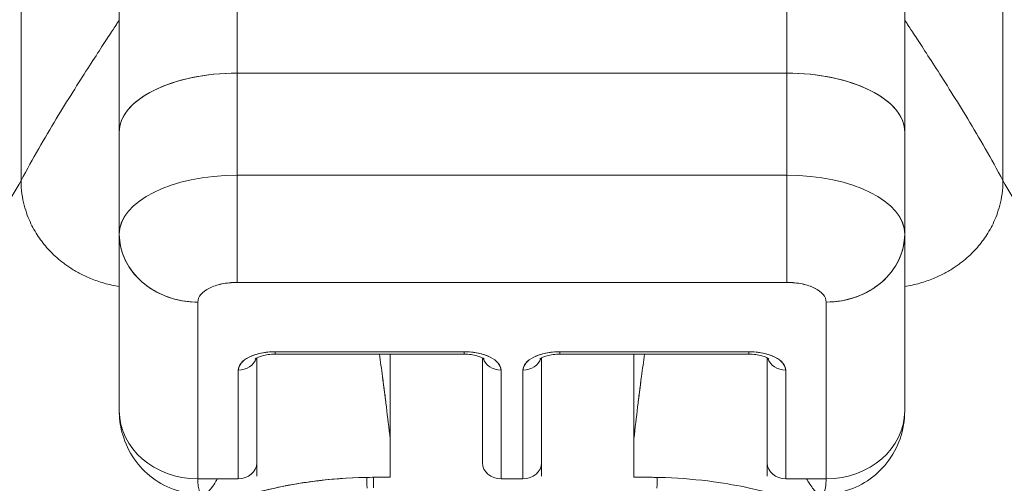
# Model space of a CAD drawing. Units: inches. Extents: x 16 to 397, y 7 to 245.
# Drawn here: x 241 to 242, y 74 to 74 of the extents above; entities that cross this region are included whole.
import ezdxf

# ---------------------------------------------------------------- set-up
doc = ezdxf.new("R2010")
doc.units = ezdxf.units.IN
doc.header["$LTSCALE"] = 24
doc.header["$MEASUREMENT"] = 0
doc.layers.get('0').update_dxf_attribs({"lineweight": 0})
doc.layers.add('Dimension (ANSI)', color=7, linetype='Continuous', lineweight=5)
doc.layers.add('Visible (ANSI)', color=7, linetype='Continuous', lineweight=5)
doc.styles.add('ROMANS', font='tahoma.ttf')
doc.dimstyles.new('Default (ANSI)', dxfattribs={"dimscale": 24, "dimtxt": 0.07, "dimasz": 0.07, "dimexe": 0.125, "dimexo": 0.0625, "dimgap": 0.031496, "dimtad": 0, "dimtih": 1, "dimtoh": 1, "dimrnd": 1e-08, "dimzin": 0, "dimdsep": 46, "dimtxsty": 'ROMANS', "dimblk": 'Filled-1', "dimcen": 0.09, "dimdle": 0.393701, "dimclrd": 256, "dimclre": 256, "dimclrt": 256, "dimadec": 0, "dimazin": 0, "dimtfac": 0.928571, "dimtofl": 0, "dimtmove": 0, "dimatfit": 3, "dimfxl": 1, "dimtolj": 1, "dimtzin": 0, "dimlwd": -1, "dimlwe": -1, "dimarcsym": 0})

# ---------------------------------------------------------------- blocks, each defined once
blk = doc.blocks.new('Filled-1')
at = {"color": 0}
for p, q in [((0, 0), (-1, 0.17857)), ((-1, 0.17857), (-1, -0.17857)), ((-1, 0), (0, 0)), ((-1, -0.17857), (0, 0))]:
    blk.add_line(p, q, dxfattribs=at)
at = {"color": 0, "flags": 128}
blk.add_lwpolyline([(-1, -0.17857), (0, 0), (-1, 0.17857), (-1, -0.17857)], dxfattribs=at)
at = {"color": 0}
blk.add_solid([(-1, -0.17857), (0, 0), (-1, 0.17857), (-1, -0.17857)], dxfattribs=at)
blk = doc.blocks.new('*D26')
at = {"layer": 'Defpoints', "color": 0, "transparency": 16777216}
for p in [(247.12564, 77.82243), (242.87564, 72.02982), (247.12564, 72.02982)]:
    blk.add_point(p, dxfattribs=at)
at = {"layer": 'Dimension (ANSI)', "transparency": 16777216}
for p, q in [((242.87564, 73.52982), (242.87564, 80.82243)), ((247.12564, 73.52982), (247.12564, 80.82243)), ((241.19564, 77.82243), (238.48142, 77.82243)), ((248.80564, 77.82243), (250.48564, 77.82243))]:
    blk.add_line(p, q, dxfattribs=at)
at = {"layer": 'Dimension (ANSI)', "transparency": 16777216, "xscale": 1.680000007152557, "yscale": 1.680000007152557, "zscale": 1.680000007152557}
blk.add_blockref('Filled-1', (242.87564, 77.82243), dxfattribs=at)
at = {"layer": 'Dimension (ANSI)', "transparency": 16777216, "xscale": 1.680000007152557, "yscale": 1.680000007152557, "zscale": 1.680000007152557, "rotation": 180}
blk.add_blockref('Filled-1', (247.12564, 77.82243), dxfattribs=at)
at = {"layer": 'Dimension (ANSI)', "transparency": 16777216, "insert": (235.56656, 77.82243), "char_height": 1.68, "attachment_point": 5, "style": 'ROMANS'}
blk.add_mtext('\\A1;4.25', dxfattribs=at)
blk = doc.blocks.new('*D28')
at = {"layer": 'Defpoints', "color": 0, "transparency": 16777216}
for p in [(210.81314, 86.3184), (210.81314, 71.99857), (279.18814, 71.99857)]:
    blk.add_point(p, dxfattribs=at)
at = {"layer": 'Dimension (ANSI)', "transparency": 16777216}
for p, q in [((210.81314, 73.49857), (210.81314, 89.3184)), ((279.18814, 73.49857), (279.18814, 89.3184)), ((212.49314, 86.3184), (235.44758, 86.3184)), ((277.50814, 86.3184), (254.55369, 86.3184))]:
    blk.add_line(p, q, dxfattribs=at)
at = {"layer": 'Dimension (ANSI)', "transparency": 16777216, "xscale": 1.680000007152557, "yscale": 1.680000007152557, "zscale": 1.680000007152557, "rotation": 180}
blk.add_blockref('Filled-1', (210.81314, 86.3184), dxfattribs=at)
at = {"layer": 'Dimension (ANSI)', "transparency": 16777216, "xscale": 1.680000007152557, "yscale": 1.680000007152557, "zscale": 1.680000007152557}
blk.add_blockref('Filled-1', (279.18814, 86.3184), dxfattribs=at)
at = {"layer": 'Dimension (ANSI)', "transparency": 16777216, "insert": (245.00064, 86.3184), "char_height": 1.68, "attachment_point": 5, "style": 'ROMANS'}
blk.add_mtext('\\A1;\\fTahoma|b0|i0;\\H1.6800;(68.38)\\P\\fTahoma|b0|i0;\\H1.6800;OPENING WIDTH', dxfattribs=at)

msp = doc.modelspace()

# ---------------------------------------------------------------- linework, layer by layer
at = {"layer": 'Visible (ANSI)'}
for p, q in [((240.78354, 74.22756), (240.78354, 74.75317)), ((240.78354, 74.75317), (240.78354, 74.22756)), ((241.33473, 74.22756), (241.33473, 74.75317)), ((241.33473, 74.75317), (241.33473, 74.22756)), ((240.66543, 74.63506), (240.66543, 74.1685)), ((240.66543, 74.63506), (240.66543, 74.1685)), ((241.45284, 74.63506), (241.45284, 74.1685)), ((241.45284, 74.1685), (241.45284, 74.63506)), ((240.56701, 74.11974), (240.56701, 74.55)), ((240.56701, 74.55), (240.56701, 74.11974)), ((241.55126, 74.55), (241.55126, 74.11974)), ((241.55126, 74.11974), (241.55126, 74.55)), ((241.33473, 74.22756), (240.78354, 74.22756)), ((240.78354, 74.22756), (241.33473, 74.22756)), ((240.78354, 74.12527), (240.78354, 74.22756)), ((240.78354, 74.22756), (240.78354, 74.12527)), ((241.33473, 74.12527), (241.33473, 74.22756)), ((241.33473, 74.22756), (241.33473, 74.12527)), ((240.66543, 74.1685), (240.66543, 74.06662)), ((240.66543, 74.06662), (240.66543, 74.1685)), ((241.45284, 74.06663), (241.45284, 74.1685)), ((241.45284, 74.1685), (241.45284, 74.06663)), ((240.78354, 74.12527), (241.33472, 74.12527)), ((240.78354, 74.12527), (240.78354, 74.01771)), ((241.33473, 74.12527), (240.78354, 74.12527)), ((241.33472, 74.01771), (241.33472, 74.12527)), ((240.66543, 73.88905), (240.66543, 74.06562)), ((240.66543, 74.06562), (240.66543, 73.88905)), ((241.45284, 73.88905), (241.45284, 74.06561)), ((241.45284, 74.06561), (241.45284, 73.88905)), ((240.78354, 74.01771), (241.33473, 74.01771)), ((241.33472, 74.01771), (240.78354, 74.01771)), ((240.74417, 73.82086), (240.74417, 73.99802)), ((240.74417, 73.99802), (240.74417, 73.82086)), ((241.3741, 73.82086), (241.3741, 73.99802)), ((241.3741, 73.99802), (241.3741, 73.82086)), ((240.80323, 73.83688), (240.80323, 73.94196)), ((240.80323, 73.94196), (240.80323, 73.83688)), ((241.0111, 73.94822), (240.82173, 73.94822)), ((240.82173, 73.94822), (240.82173, 73.94574)), ((240.82173, 73.94822), (241.0111, 73.94822)), ((240.82173, 73.94574), (240.82173, 73.94822)), ((240.82173, 73.94574), (241.0111, 73.94574)), ((240.93697, 73.94574), (240.93697, 73.86093)), ((241.0111, 73.94822), (241.0111, 73.94574)), ((241.0111, 73.94574), (241.0111, 73.94822)), ((241.02961, 73.83688), (241.02961, 73.94196)), ((241.08866, 73.83688), (241.08866, 73.94196)), ((241.08866, 73.94196), (241.08866, 73.83688)), ((241.29654, 73.94822), (241.10717, 73.94822)), ((241.10717, 73.94574), (241.10717, 73.94822)), ((241.10717, 73.94822), (241.10717, 73.94574)), ((241.10717, 73.94822), (241.29654, 73.94822)), ((241.10717, 73.94574), (241.29654, 73.94574)), ((241.18131, 73.86093), (241.18131, 73.94574)), ((241.29654, 73.94574), (241.29654, 73.94822)), ((241.29654, 73.94822), (241.29654, 73.94574)), ((241.31504, 73.83688), (241.31504, 73.94196)), ((241.31504, 73.94196), (241.31504, 73.83688)), ((240.78473, 73.92972), (240.78473, 73.82086)), ((240.78473, 73.82086), (240.78473, 73.92972)), ((241.04811, 73.92972), (241.04811, 73.82086)), ((241.04811, 73.82086), (241.04811, 73.92972)), ((241.07016, 73.92972), (241.07016, 73.82086)), ((241.07016, 73.82086), (241.07016, 73.92972)), ((241.33354, 73.82086), (241.33354, 73.92972)), ((241.33354, 73.92972), (241.33354, 73.82086)), ((240.80323, 73.83688), (240.80323, 73.82355)), ((241.08866, 73.82355), (241.08866, 73.83688)), ((241.31504, 73.83688), (241.31504, 73.82355)), ((240.78473, 73.82086), (240.74417, 73.82086)), ((240.92045, 73.81162), (240.92045, 73.82233)), ((241.07016, 73.82086), (241.04811, 73.82086)), ((241.19784, 73.82233), (241.19784, 73.82233)), ((241.3741, 73.82086), (241.33354, 73.82086))]:
    msp.add_line(p, q, dxfattribs=at)
for centre, major_axis, ratio, start_param, end_param in [((240.78354, 74.1685), (-0.11811, 0), 0.5, 4.712389, 6.283186), ((240.78354, 74.1685), (-0.11811, 0), 0.5, 4.712389, 6.283185), ((241.33473, 74.1685), (0.11811, 0), 0.5, 6.283185, 7.853982), ((241.33473, 74.1685), (0.11811, 0), 0.5, 0, 1.570796), ((240.78354, 74.06622), (-0.11811, 0), 0.5, 4.712389, 6.283185), ((240.78357, 74.0662), (-0.11814, 0), 0.500025, 4.712617, 6.28299), ((241.33473, 74.06622), (0.11811, 0), 0.5, 0, 1.570796), ((241.3347, 74.0662), (0.11814, 0), 0.500024, 0.000196, 1.570569), ((240.74417, 74.06621), (-0.07874, 0), 0.866025, 0, 1.570796), ((241.3741, 74.06622), (0.07874, 0), 0.866025, 4.712389, 6.283185), ((241.3741, 74.06621), (0.07874, 0), 0.866025, 4.712342, 6.283212), ((240.82173, 73.92972), (-0.03701, 0), 0.5, 4.712389, 6.283185), ((240.78473, 73.94574), (0.0185, 0), 0.866025, 4.712389, 6.020454), ((240.78473, 73.94574), (0.0185, 0), 0.866025, 4.712389, 6.020454), ((241.0111, 73.92972), (0.03701, 0), 0.5, 0, 1.570796), ((241.04811, 73.94574), (-0.0185, 0), 0.866025, 0.262731, 1.570796), ((241.04811, 73.94574), (-0.0185, 0), 0.866025, 0.262731, 1.570796), ((241.10717, 73.92972), (-0.03701, 0), 0.5, 4.712389, 6.283185), ((241.07016, 73.94574), (0.0185, 0), 0.866025, 4.712389, 6.020454), ((241.07016, 73.94574), (0.0185, 0), 0.866025, 4.712389, 6.020454), ((241.29654, 73.92972), (0.03701, 0), 0.5, 0, 1.570796), ((241.33354, 73.94574), (-0.0185, 0), 0.866025, 0.262731, 1.570796), ((241.33354, 73.94574), (-0.0185, 0), 0.866025, 0.262731, 1.570796), ((240.74417, 73.88905), (-0.07874, 0), 0.866025, 0, 1.570796), ((240.74418, 73.88905), (0.07873, 0), 0.866146, 3.141613, 4.712375), ((241.3741, 73.88905), (0.07874, 0), 0.866025, 4.712389, 6.283185), ((241.37409, 73.88905), (0.07874, 0), 0.865826, 4.712395, 6.283129), ((240.90582, 73.85732), (0.03114, 0.00369), 0.780421, 6.190907, 6.279533), ((240.93683, 72.47763), (-0.00021, -1.68497), 0.000091, 2.494978, 2.531653), ((241.21244, 73.85732), (0.03112, -0.0037), 0.780581, 3.145336, 3.23398), ((241.18135, 72.47763), (-0.00014, 1.68497), 0.000059, 0.609956, 0.646631), ((240.78473, 73.83688), (0.0185, 0), 0.866025, 4.712389, 6.283185), ((241.04811, 73.83688), (-0.0185, 0), 0.866025, 0, 1.570796), ((241.07016, 73.83688), (0.0185, 0), 0.866025, 4.712389, 6.283185), ((241.33354, 73.83688), (-0.0185, 0), 0.866025, 0, 1.570796), ((240.93711, 73.3772), (-0.73842, 0), 0.602969, 4.712418, 4.74441), ((240.91347, 73.80619), (-0.00038, 0.02008), 0.025247, 4.980533, 5.636212), ((241.18118, 73.37767), (-0.73764, 0), 0.602968, 4.680359, 4.712385), ((241.2048, 73.80619), (0.00038, 0.02008), 0.025246, 0.647097, 1.302734)]:
    msp.add_ellipse(centre, major_axis=major_axis, ratio=ratio, start_param=start_param, end_param=end_param, dxfattribs=at)
for points, knots in [([(240.56701, 74.11974), (240.57287, 74.1309), (240.57881, 74.14163), (240.58471, 74.15195), (240.59061, 74.16227), (240.59647, 74.17217), (240.60218, 74.18161), (240.60789, 74.19105), (240.61346, 74.20003), (240.61877, 74.20847), (240.62408, 74.21692), (240.62913, 74.22484), (240.63381, 74.23213), (240.6385, 74.23942), (240.64282, 74.24608), (240.64666, 74.25198), (240.6505, 74.25789), (240.65387, 74.26304), (240.65665, 74.26729), (240.65943, 74.27155), (240.66163, 74.2749), (240.66313, 74.2772), (240.66463, 74.27949), (240.66543, 74.28073), (240.66543, 74.28073)], [0, 0, 0, 0, 0.125, 0.125, 0.125, 0.25, 0.25, 0.25, 0.375, 0.375, 0.375, 0.5, 0.5, 0.5, 0.625, 0.625, 0.625, 0.75, 0.75, 0.75, 0.875, 0.875, 0.875, 1, 1, 1, 1]), ([(240.66543, 74.28073), (240.66543, 74.28073), (240.66463, 74.27949), (240.66313, 74.2772), (240.66163, 74.2749), (240.65943, 74.27155), (240.65665, 74.26729), (240.65387, 74.26304), (240.6505, 74.25789), (240.64666, 74.25198), (240.64282, 74.24608), (240.6385, 74.23942), (240.63381, 74.23213), (240.62913, 74.22484), (240.62408, 74.21692), (240.61877, 74.20847), (240.61346, 74.20003), (240.60789, 74.19105), (240.60218, 74.18161), (240.59647, 74.17217), (240.59061, 74.16227), (240.58471, 74.15195), (240.57881, 74.14163), (240.57287, 74.1309), (240.56701, 74.11974)], [0, 0, 0, 0, 0.125, 0.125, 0.125, 0.25, 0.25, 0.25, 0.375, 0.375, 0.375, 0.5, 0.5, 0.5, 0.625, 0.625, 0.625, 0.75, 0.75, 0.75, 0.875, 0.875, 0.875, 1, 1, 1, 1]), ([(241.45284, 74.28073), (241.45284, 74.28073), (241.45364, 74.27949), (241.45514, 74.2772), (241.45664, 74.2749), (241.45884, 74.27155), (241.46162, 74.26729), (241.4644, 74.26304), (241.46777, 74.25789), (241.47161, 74.25198), (241.47545, 74.24608), (241.47977, 74.23942), (241.48446, 74.23213), (241.48914, 74.22484), (241.49419, 74.21692), (241.4995, 74.20847), (241.50481, 74.20003), (241.51038, 74.19105), (241.51609, 74.18161), (241.52181, 74.17217), (241.52767, 74.16227), (241.53356, 74.15195), (241.53946, 74.14163), (241.5454, 74.1309), (241.55126, 74.11974)], [0, 0, 0, 0, 0.125, 0.125, 0.125, 0.25, 0.25, 0.25, 0.375, 0.375, 0.375, 0.5, 0.5, 0.5, 0.625, 0.625, 0.625, 0.75, 0.75, 0.75, 0.875, 0.875, 0.875, 1, 1, 1, 1]), ([(241.55126, 74.11974), (241.5454, 74.1309), (241.53946, 74.14163), (241.53356, 74.15195), (241.52767, 74.16227), (241.52181, 74.17217), (241.51609, 74.18161), (241.51038, 74.19105), (241.50481, 74.20003), (241.4995, 74.20847), (241.49419, 74.21692), (241.48914, 74.22484), (241.48446, 74.23213), (241.47977, 74.23942), (241.47545, 74.24608), (241.47161, 74.25198), (241.46777, 74.25789), (241.4644, 74.26304), (241.46162, 74.26729), (241.45884, 74.27155), (241.45664, 74.2749), (241.45514, 74.2772), (241.45364, 74.27949), (241.45284, 74.28073), (241.45284, 74.28073)], [0, 0, 0, 0, 0.125, 0.125, 0.125, 0.25, 0.25, 0.25, 0.375, 0.375, 0.375, 0.5, 0.5, 0.5, 0.625, 0.625, 0.625, 0.75, 0.75, 0.75, 0.875, 0.875, 0.875, 1, 1, 1, 1]), ([(240.56701, 74.11974), (240.56206, 74.11031), (240.55645, 74.10175), (240.55029, 74.09383), (240.54413, 74.0859), (240.5374, 74.0786), (240.53021, 74.07171), (240.52302, 74.06482), (240.51537, 74.05834), (240.50733, 74.05204), (240.4993, 74.04574), (240.49089, 74.03963), (240.4822, 74.0335), (240.47351, 74.02737), (240.46453, 74.02122), (240.45537, 74.01485), (240.4462, 74.00849), (240.43684, 74.00192), (240.42738, 73.99496), (240.41792, 73.98801), (240.40836, 73.98067), (240.39879, 73.9728), (240.38923, 73.96493), (240.37965, 73.95653), (240.37016, 73.94747)], [0, 0, 0, 0, 0.125, 0.125, 0.125, 0.25, 0.25, 0.25, 0.375, 0.375, 0.375, 0.5, 0.5, 0.5, 0.625, 0.625, 0.625, 0.75, 0.75, 0.75, 0.875001, 0.875001, 0.875001, 1, 1, 1, 1]), ([(240.37016, 73.94747), (240.37965, 73.95653), (240.38922, 73.96493), (240.39878, 73.97279), (240.40835, 73.98066), (240.41791, 73.988), (240.42737, 73.99496), (240.43683, 74.00191), (240.44619, 74.00849), (240.45536, 74.01485), (240.46453, 74.02121), (240.4735, 74.02736), (240.4822, 74.0335), (240.49089, 74.03963), (240.4993, 74.04574), (240.50733, 74.05204), (240.51536, 74.05834), (240.52302, 74.06482), (240.53021, 74.07171), (240.5374, 74.0786), (240.54413, 74.0859), (240.55029, 74.09383), (240.55645, 74.10175), (240.56206, 74.11031), (240.56701, 74.11974)], [0, 0, 0, 0, 0.124961, 0.124961, 0.124961, 0.249967, 0.249967, 0.249967, 0.374972, 0.374972, 0.374972, 0.499978, 0.499978, 0.499978, 0.624983, 0.624983, 0.624983, 0.749989, 0.749989, 0.749989, 0.874994, 0.874994, 0.874994, 1, 1, 1, 1]), ([(240.66543, 74.01367), (240.66286, 74.01407), (240.65759, 74.01505), (240.65015, 74.01692), (240.64307, 74.01914), (240.6366, 74.02159), (240.63069, 74.02421), (240.62529, 74.02694), (240.62036, 74.02973), (240.61585, 74.03256), (240.61172, 74.03542), (240.60665, 74.03925), (240.60105, 74.04403), (240.59522, 74.04984), (240.59002, 74.05579), (240.5853, 74.06207), (240.58092, 74.06886), (240.57687, 74.07642), (240.57316, 74.085), (240.57001, 74.09487), (240.56766, 74.10629), (240.56701, 74.11505), (240.56701, 74.11974)], [0.0658264, 0.0658264, 0.0658264, 0.0658264, 0.09375, 0.125, 0.15625, 0.1875, 0.21875, 0.25, 0.28125, 0.3125, 0.34375, 0.375, 0.4375, 0.5, 0.5625, 0.625, 0.6875, 0.75, 0.8125, 0.875, 0.9375, 1, 1, 1, 1]), ([(240.56701, 74.11974), (240.56701, 74.11505), (240.56733, 74.11067), (240.56789, 74.10657), (240.56844, 74.10248), (240.56923, 74.09867), (240.57014, 74.09512), (240.57106, 74.09158), (240.57211, 74.08829), (240.57325, 74.08522), (240.5744, 74.08214), (240.57563, 74.07928), (240.57693, 74.07659), (240.57822, 74.0739), (240.57957, 74.07138), (240.58098, 74.06899), (240.58238, 74.0666), (240.58384, 74.06433), (240.58536, 74.06215), (240.58688, 74.05997), (240.58845, 74.05788), (240.5901, 74.05584), (240.59175, 74.0538), (240.59349, 74.05182), (240.59532, 74.04986), (240.59716, 74.0479), (240.59911, 74.04597), (240.6012, 74.04404), (240.60329, 74.04212), (240.60553, 74.04021), (240.60797, 74.03829), (240.60919, 74.03734), (240.61045, 74.03638), (240.61177, 74.03542), (240.61309, 74.03447), (240.61447, 74.03352), (240.61591, 74.03257), (240.61735, 74.03162), (240.61886, 74.03068), (240.62043, 74.02974), (240.622, 74.0288), (240.62365, 74.02787), (240.62537, 74.02695), (240.62709, 74.02603), (240.62889, 74.02512), (240.63078, 74.02423), (240.63266, 74.02334), (240.63463, 74.02246), (240.6367, 74.02162), (240.63876, 74.02077), (240.64092, 74.01996), (240.64317, 74.01918), (240.64543, 74.0184), (240.64779, 74.01766), (240.65025, 74.01697), (240.65272, 74.01627), (240.65529, 74.01563), (240.65798, 74.01505), (240.66038, 74.01453), (240.66286, 74.01407), (240.66543, 74.01367)], [0, 0, 0, 0, 0.0625, 0.0625, 0.0625, 0.125, 0.125, 0.125, 0.1875, 0.1875, 0.1875, 0.25, 0.25, 0.25, 0.3125, 0.3125, 0.3125, 0.375, 0.375, 0.375, 0.4375, 0.4375, 0.4375, 0.5, 0.5, 0.5, 0.5625, 0.5625, 0.5625, 0.625, 0.625, 0.625, 0.65625, 0.65625, 0.65625, 0.6875, 0.6875, 0.6875, 0.71875, 0.71875, 0.71875, 0.75, 0.75, 0.75, 0.78125, 0.78125, 0.78125, 0.8125, 0.8125, 0.8125, 0.84375, 0.84375, 0.84375, 0.875, 0.875, 0.875, 0.90625, 0.90625, 0.90625, 0.9341736, 0.9341736, 0.9341736, 0.9341736]), ([(241.33473, 74.01771), (241.33473, 74.02184), (241.33473, 74.0271), (241.33472, 74.03323), (241.33472, 74.03936), (241.33472, 74.04636), (241.33472, 74.0539), (241.33472, 74.06143), (241.33472, 74.0695), (241.33472, 74.07769), (241.33472, 74.08589), (241.33472, 74.09422), (241.33472, 74.10228), (241.33473, 74.11034), (241.33473, 74.11813), (241.33473, 74.12527)], [0, 0, 0, 0, 0.2, 0.2, 0.2, 0.4, 0.4, 0.4, 0.6, 0.6, 0.6, 0.8, 0.8, 0.8, 1, 1, 1, 1]), ([(241.45284, 74.01367), (241.45541, 74.01407), (241.4579, 74.01453), (241.46029, 74.01505), (241.46298, 74.01563), (241.46555, 74.01627), (241.46802, 74.01697), (241.47048, 74.01766), (241.47284, 74.0184), (241.4751, 74.01918), (241.47735, 74.01996), (241.47951, 74.02077), (241.48157, 74.02162), (241.48364, 74.02246), (241.48561, 74.02334), (241.48749, 74.02423), (241.48938, 74.02512), (241.49118, 74.02603), (241.4929, 74.02695), (241.49462, 74.02787), (241.49627, 74.0288), (241.49784, 74.02974), (241.49942, 74.03068), (241.50092, 74.03162), (241.50236, 74.03257), (241.5038, 74.03352), (241.50518, 74.03447), (241.5065, 74.03542), (241.50782, 74.03638), (241.50909, 74.03734), (241.5103, 74.03829), (241.51274, 74.04021), (241.51498, 74.04212), (241.51707, 74.04404), (241.51916, 74.04597), (241.52111, 74.0479), (241.52295, 74.04986), (241.52478, 74.05182), (241.52652, 74.0538), (241.52817, 74.05584), (241.52982, 74.05788), (241.53139, 74.05997), (241.53291, 74.06215), (241.53443, 74.06433), (241.53589, 74.0666), (241.53729, 74.06899), (241.5387, 74.07138), (241.54005, 74.0739), (241.54134, 74.07659), (241.54264, 74.07928), (241.54388, 74.08214), (241.54502, 74.08522), (241.54616, 74.08829), (241.54721, 74.09158), (241.54813, 74.09512), (241.54904, 74.09867), (241.54983, 74.10248), (241.55038, 74.10657), (241.55094, 74.11067), (241.55126, 74.11505), (241.55126, 74.11974)], [0.0658264, 0.0658264, 0.0658264, 0.0658264, 0.09375, 0.09375, 0.09375, 0.125, 0.125, 0.125, 0.15625, 0.15625, 0.15625, 0.1875, 0.1875, 0.1875, 0.21875, 0.21875, 0.21875, 0.25, 0.25, 0.25, 0.28125, 0.28125, 0.28125, 0.3125, 0.3125, 0.3125, 0.34375, 0.34375, 0.34375, 0.375, 0.375, 0.375, 0.4375, 0.4375, 0.4375, 0.5, 0.5, 0.5, 0.5625, 0.5625, 0.5625, 0.625, 0.625, 0.625, 0.6875, 0.6875, 0.6875, 0.75, 0.75, 0.75, 0.8125, 0.8125, 0.8125, 0.875, 0.875, 0.875, 0.9375, 0.9375, 0.9375, 1, 1, 1, 1]), ([(241.55126, 74.11974), (241.55126, 74.11505), (241.55061, 74.10629), (241.54826, 74.09487), (241.54511, 74.085), (241.5414, 74.07642), (241.53735, 74.06886), (241.53297, 74.06207), (241.52825, 74.05579), (241.52305, 74.04984), (241.51722, 74.04403), (241.51162, 74.03925), (241.50655, 74.03542), (241.50242, 74.03256), (241.49791, 74.02973), (241.49298, 74.02694), (241.48758, 74.02421), (241.48167, 74.02159), (241.4752, 74.01914), (241.46812, 74.01692), (241.46068, 74.01505), (241.45541, 74.01407), (241.45284, 74.01367)], [0, 0, 0, 0, 0.0625, 0.125, 0.1875, 0.25, 0.3125, 0.375, 0.4375, 0.5, 0.5625, 0.625, 0.65625, 0.6875, 0.71875, 0.75, 0.78125, 0.8125, 0.84375, 0.875, 0.90625, 0.9341736, 0.9341736, 0.9341736, 0.9341736]), ([(241.55126, 74.11974), (241.55621, 74.11031), (241.56182, 74.10175), (241.56798, 74.09383), (241.57415, 74.0859), (241.58087, 74.0786), (241.58806, 74.07171), (241.59525, 74.06482), (241.60291, 74.05834), (241.61094, 74.05204), (241.61897, 74.04574), (241.62738, 74.03963), (241.63607, 74.0335), (241.64477, 74.02736), (241.65374, 74.02121), (241.66291, 74.01485), (241.67208, 74.00849), (241.68144, 74.00191), (241.6909, 73.99496), (241.70036, 73.988), (241.70992, 73.98066), (241.71949, 73.97279), (241.72905, 73.96493), (241.73862, 73.95653), (241.74811, 73.94747)], [0, 0, 0, 0, 0.125006, 0.125006, 0.125006, 0.250011, 0.250011, 0.250011, 0.375017, 0.375017, 0.375017, 0.500022, 0.500022, 0.500022, 0.625028, 0.625028, 0.625028, 0.750033, 0.750033, 0.750033, 0.875039, 0.875039, 0.875039, 1, 1, 1, 1]), ([(241.74811, 73.94747), (241.73862, 73.95653), (241.72904, 73.96493), (241.71948, 73.9728), (241.70991, 73.98067), (241.70035, 73.98801), (241.69089, 73.99496), (241.68143, 74.00192), (241.67207, 74.00849), (241.66291, 74.01485), (241.65374, 74.02122), (241.64476, 74.02737), (241.63607, 74.0335), (241.62738, 74.03963), (241.61897, 74.04574), (241.61094, 74.05204), (241.6029, 74.05834), (241.59525, 74.06482), (241.58806, 74.07171), (241.58087, 74.0786), (241.57414, 74.0859), (241.56798, 74.09383), (241.56182, 74.10175), (241.55621, 74.11031), (241.55126, 74.11974)], [0, 0, 0, 0, 0.124999, 0.124999, 0.124999, 0.25, 0.25, 0.25, 0.375, 0.375, 0.375, 0.5, 0.5, 0.5, 0.625, 0.625, 0.625, 0.75, 0.75, 0.75, 0.875, 0.875, 0.875, 1, 1, 1, 1]), ([(240.74417, 73.99802), (240.73592, 73.99802), (240.72766, 73.99916), (240.71982, 74.00137), (240.71198, 74.00358), (240.70454, 74.00686), (240.69787, 74.01106), (240.6912, 74.01526), (240.6853, 74.02037), (240.68046, 74.02615), (240.67561, 74.03192), (240.67183, 74.03836), (240.66928, 74.04515), (240.66674, 74.05193), (240.66543, 74.05907), (240.66543, 74.06622)], [0, 0, 0, 0, 0.2, 0.2, 0.2, 0.4, 0.4, 0.4, 0.6, 0.6, 0.6, 0.8, 0.8, 0.8, 1, 1, 1, 1]), ([(240.74417, 73.99802), (240.74428, 74.00075), (240.74526, 74.00326), (240.74722, 74.0056), (240.74917, 74.00794), (240.75209, 74.01012), (240.75573, 74.01194), (240.75937, 74.01376), (240.76373, 74.01522), (240.76842, 74.01619), (240.7731, 74.01717), (240.77809, 74.01766), (240.78354, 74.01771)], [0, 0, 0, 0, 0.25, 0.25, 0.25, 0.5, 0.5, 0.5, 0.75, 0.75, 0.75, 1, 1, 1, 1]), ([(240.78354, 74.01771), (240.77832, 74.01771), (240.77314, 74.01718), (240.76839, 74.01619), (240.76365, 74.0152), (240.75935, 74.01374), (240.75574, 74.01194), (240.75213, 74.01014), (240.74921, 74.00798), (240.74723, 74.00561), (240.74524, 74.00323), (240.74418, 74.00064), (240.74417, 73.99802)], [0, 0, 0, 0, 0.25, 0.25, 0.25, 0.5, 0.5, 0.5, 0.75, 0.75, 0.75, 1, 1, 1, 1]), ([(241.33473, 74.01771), (241.34019, 74.01766), (241.34519, 74.01716), (241.34987, 74.01619), (241.35455, 74.01521), (241.35891, 74.01375), (241.36255, 74.01193), (241.36619, 74.01011), (241.36911, 74.00793), (241.37106, 74.00559), (241.37301, 74.00325), (241.374, 74.00075), (241.3741, 73.99802)], [0, 0, 0, 0, 0.25, 0.25, 0.25, 0.5, 0.5, 0.5, 0.75, 0.75, 0.75, 1, 1, 1, 1]), ([(241.3741, 73.99802), (241.37409, 74.00064), (241.37303, 74.00323), (241.37105, 74.0056), (241.36907, 74.00797), (241.36617, 74.01012), (241.36256, 74.01193), (241.35895, 74.01373), (241.35464, 74.01519), (241.34989, 74.01618), (241.34514, 74.01718), (241.33995, 74.01771), (241.33473, 74.01771)], [0, 0, 0, 0, 0.25, 0.25, 0.25, 0.5, 0.5, 0.5, 0.75, 0.75, 0.75, 1, 1, 1, 1]), ([(240.37016, 73.94747), (240.37016, 73.94013), (240.37058, 73.93259), (240.37145, 73.92499), (240.37236, 73.917), (240.37378, 73.90894), (240.3757, 73.90095), (240.37627, 73.89856), (240.37688, 73.89618), (240.37754, 73.89381), (240.37923, 73.88774), (240.3812, 73.88173), (240.38343, 73.87579), (240.38673, 73.86706), (240.39059, 73.85848), (240.39504, 73.85006), (240.39646, 73.84738), (240.39794, 73.84471), (240.39947, 73.84206), (240.40295, 73.83605), (240.40672, 73.83013), (240.41078, 73.82432), (240.4168, 73.81568), (240.42345, 73.80727), (240.43069, 73.79914), (240.43207, 73.7976), (240.43347, 73.79606), (240.43489, 73.79453), (240.4411, 73.78786), (240.4477, 73.78139), (240.45469, 73.77513), (240.45902, 73.77125), (240.4635, 73.76744), (240.46812, 73.76372), (240.47274, 73.76001), (240.4775, 73.75637), (240.48241, 73.75283), (240.48734, 73.74927), (240.49241, 73.74579), (240.49761, 73.74242), (240.50279, 73.73906), (240.5081, 73.73579), (240.51353, 73.73263), (240.52228, 73.72753), (240.53135, 73.72269), (240.54072, 73.71812), (240.54291, 73.71706), (240.54511, 73.71601), (240.54732, 73.71498), (240.55312, 73.71228), (240.55902, 73.70968), (240.56501, 73.7072), (240.57096, 73.70474), (240.577, 73.70239), (240.5831, 73.70016), (240.58917, 73.69793), (240.59531, 73.69583), (240.6015, 73.69384), (240.6035, 73.6932), (240.60551, 73.69257), (240.60752, 73.69196)], [0, 0, 0, 0, 0.070424, 0.070424, 0.070424, 0.144534, 0.144534, 0.144534, 0.166667, 0.166667, 0.166667, 0.223343, 0.223343, 0.223343, 0.306734, 0.306734, 0.306734, 0.333333, 0.333333, 0.333333, 0.393545, 0.393545, 0.393545, 0.482972, 0.482972, 0.482972, 0.5, 0.5, 0.5, 0.574383, 0.574383, 0.574383, 0.620537, 0.620537, 0.620537, 0.666667, 0.666667, 0.666667, 0.713018, 0.713018, 0.713018, 0.759127, 0.759127, 0.759127, 0.833333, 0.833333, 0.833333, 0.850626, 0.850626, 0.850626, 0.895889, 0.895889, 0.895889, 0.940848, 0.940848, 0.940848, 0.985537, 0.985537, 0.985537, 1, 1, 1, 1]), ([(240.60752, 73.69196), (240.60551, 73.69257), (240.6035, 73.6932), (240.6015, 73.69384), (240.59531, 73.69583), (240.58917, 73.69793), (240.5831, 73.70016), (240.577, 73.70239), (240.57096, 73.70474), (240.56501, 73.7072), (240.55902, 73.70968), (240.55312, 73.71228), (240.54732, 73.71498), (240.5451, 73.71601), (240.5429, 73.71706), (240.54071, 73.71813), (240.53135, 73.72269), (240.52228, 73.72753), (240.51353, 73.73263), (240.50265, 73.73897), (240.49227, 73.74571), (240.48245, 73.7528), (240.47262, 73.7599), (240.46337, 73.76735), (240.45469, 73.77513), (240.44771, 73.78139), (240.4411, 73.78785), (240.4349, 73.79452), (240.43347, 73.79605), (240.43207, 73.79759), (240.43069, 73.79914), (240.42345, 73.80727), (240.4168, 73.81568), (240.41078, 73.82432), (240.40672, 73.83013), (240.40295, 73.83605), (240.39948, 73.84205), (240.39794, 73.84471), (240.39646, 73.84738), (240.39504, 73.85006), (240.39059, 73.85848), (240.38673, 73.86706), (240.38343, 73.87579), (240.38121, 73.88171), (240.37924, 73.8877), (240.37756, 73.89376), (240.37689, 73.89615), (240.37627, 73.89855), (240.3757, 73.90095), (240.37378, 73.90894), (240.37236, 73.917), (240.37145, 73.92499), (240.37058, 73.93259), (240.37016, 73.94012), (240.37016, 73.94747)], [0, 0, 0, 0, 0.014459, 0.014459, 0.014459, 0.059137, 0.059137, 0.059137, 0.104088, 0.104088, 0.104088, 0.149345, 0.149345, 0.149345, 0.166667, 0.166667, 0.166667, 0.24084, 0.24084, 0.24084, 0.33319, 0.33319, 0.33319, 0.425633, 0.425633, 0.425633, 0.5, 0.5, 0.5, 0.517058, 0.517058, 0.517058, 0.606462, 0.606462, 0.606462, 0.666667, 0.666667, 0.666667, 0.693307, 0.693307, 0.693307, 0.776791, 0.776791, 0.776791, 0.833333, 0.833333, 0.833333, 0.855634, 0.855634, 0.855634, 0.929684, 0.929684, 0.929684, 1, 1, 1, 1]), ([(240.82173, 73.94822), (240.81667, 73.94819), (240.81201, 73.94773), (240.80759, 73.94682), (240.80318, 73.9459), (240.79902, 73.94453), (240.79556, 73.9428), (240.79211, 73.94107), (240.78936, 73.93899), (240.78753, 73.93678), (240.7857, 73.93457), (240.78479, 73.93225), (240.78473, 73.92972)], [0, 0, 0, 0, 0.25, 0.25, 0.25, 0.5, 0.5, 0.5, 0.75, 0.75, 0.75, 1, 1, 1, 1]), ([(240.80172, 73.94093), (240.80172, 73.94093), (240.80173, 73.94095), (240.80189, 73.94109), (240.80221, 73.94135), (240.8033, 73.94201), (240.80409, 73.94243), (240.80619, 73.94331), (240.80754, 73.94378), (240.81075, 73.94463), (240.81265, 73.94501), (240.81682, 73.94557), (240.81911, 73.94573), (240.82151, 73.94574), (240.82162, 73.94574), (240.82173, 73.94574)], [3.601073, 3.601073, 3.601073, 3.601073, 3.653683, 3.653683, 3.828025, 3.828025, 4.013889, 4.013889, 4.222184, 4.222184, 4.453581, 4.453581, 4.701575, 4.701575, 4.713492, 4.713492, 4.713492, 4.713492]), ([(240.92625, 73.94574), (240.92727, 73.93842), (240.9283, 73.93092), (240.92932, 73.92326), (240.93, 73.91809), (240.93069, 73.91285), (240.93137, 73.90754), (240.93198, 73.90272), (240.93259, 73.89783), (240.9332, 73.89289), (240.93448, 73.8825), (240.93574, 73.87184), (240.93697, 73.86093)], [0.0738382, 0.0738382, 0.0738382, 0.0738382, 0.3333333, 0.3333333, 0.3333333, 0.5081485, 0.5081485, 0.5081485, 0.6666667, 0.6666667, 0.6666667, 1, 1, 1, 1]), ([(240.92626, 73.94574), (240.92729, 73.93842), (240.92831, 73.93094), (240.92932, 73.92328), (240.93063, 73.91345), (240.93191, 73.90333), (240.93319, 73.89294), (240.93446, 73.88255), (240.93572, 73.87188), (240.93697, 73.86093)], [0.073882, 0.073882, 0.073882, 0.073882, 0.3333333, 0.3333333, 0.3333333, 0.6666667, 0.6666667, 0.6666667, 1, 1, 1, 1]), ([(241.04811, 73.92972), (241.04805, 73.93225), (241.04713, 73.93458), (241.0453, 73.93679), (241.04347, 73.93899), (241.04073, 73.94108), (241.03727, 73.9428), (241.03381, 73.94453), (241.02965, 73.94591), (241.02523, 73.94682), (241.02082, 73.94773), (241.01616, 73.94819), (241.0111, 73.94822)], [0, 0, 0, 0, 0.25, 0.25, 0.25, 0.5, 0.5, 0.5, 0.75, 0.75, 0.75, 1, 1, 1, 1]), ([(241.03112, 73.94093), (241.03112, 73.94093), (241.0311, 73.94095), (241.03095, 73.94109), (241.03063, 73.94135), (241.02954, 73.94201), (241.02874, 73.94243), (241.02665, 73.94331), (241.0253, 73.94378), (241.02209, 73.94463), (241.02019, 73.94501), (241.01602, 73.94557), (241.01373, 73.94573), (241.01132, 73.94574), (241.01121, 73.94574), (241.0111, 73.94574)], [6.74046, 6.74046, 6.74046, 6.74046, 6.79307, 6.79307, 6.967412, 6.967412, 7.153275, 7.153275, 7.361571, 7.361571, 7.592968, 7.592968, 7.840962, 7.840962, 7.852879, 7.852879, 7.852879, 7.852879]), ([(241.10717, 73.94822), (241.1021, 73.94819), (241.09744, 73.94773), (241.09303, 73.94682), (241.08862, 73.9459), (241.08445, 73.94453), (241.081, 73.9428), (241.07754, 73.94107), (241.07479, 73.93899), (241.07296, 73.93678), (241.07113, 73.93458), (241.07022, 73.93225), (241.07016, 73.92972)], [0, 0, 0, 0, 0.25, 0.25, 0.25, 0.5, 0.5, 0.5, 0.75, 0.75, 0.75, 1, 1, 1, 1]), ([(241.10717, 73.94574), (241.10481, 73.94574), (241.10246, 73.94559), (241.09807, 73.94502), (241.09603, 73.94461), (241.09258, 73.94366), (241.09114, 73.94313), (241.08899, 73.94217), (241.08823, 73.94173), (241.08735, 73.94112), (241.08715, 73.94093), (241.08715, 73.94093)], [1.569693, 1.569693, 1.569693, 1.569693, 1.824004, 1.824004, 2.072269, 2.072269, 2.302593, 2.302593, 2.506751, 2.506751, 2.682113, 2.682113, 2.682113, 2.682113]), ([(241.18131, 73.86093), (241.18253, 73.87185), (241.18379, 73.8825), (241.18507, 73.89289), (241.18568, 73.89784), (241.18629, 73.90272), (241.18691, 73.90754), (241.18759, 73.91285), (241.18827, 73.91809), (241.18896, 73.92326), (241.18997, 73.93092), (241.191, 73.93842), (241.19202, 73.94574)], [0, 0, 0, 0, 0.3333333, 0.3333333, 0.3333333, 0.491831, 0.491831, 0.491831, 0.6666667, 0.6666667, 0.6666667, 0.9261561, 0.9261561, 0.9261561, 0.9261561]), ([(241.18131, 73.86093), (241.18255, 73.87187), (241.18381, 73.88254), (241.18508, 73.89293), (241.18636, 73.90332), (241.18764, 73.91343), (241.18894, 73.92327), (241.18996, 73.93093), (241.19098, 73.93842), (241.19201, 73.94574)], [0, 0, 0, 0, 0.3333333, 0.3333333, 0.3333333, 0.6666667, 0.6666667, 0.6666667, 0.9261524, 0.9261524, 0.9261524, 0.9261524]), ([(241.33354, 73.92972), (241.33348, 73.93225), (241.33257, 73.93458), (241.33074, 73.93679), (241.32891, 73.93899), (241.32616, 73.94108), (241.3227, 73.9428), (241.31924, 73.94453), (241.31508, 73.94591), (241.31066, 73.94682), (241.30625, 73.94773), (241.30159, 73.94819), (241.29654, 73.94822)], [0, 0, 0, 0, 0.25, 0.25, 0.25, 0.5, 0.5, 0.5, 0.75, 0.75, 0.75, 1, 1, 1, 1]), ([(241.29654, 73.94574), (241.29889, 73.94574), (241.30124, 73.94559), (241.30563, 73.94502), (241.30767, 73.94461), (241.31112, 73.94366), (241.31257, 73.94313), (241.31471, 73.94217), (241.31547, 73.94173), (241.31636, 73.94112), (241.31655, 73.94093), (241.31655, 73.94093)], [4.713492, 4.713492, 4.713492, 4.713492, 4.967802, 4.967802, 5.216068, 5.216068, 5.446392, 5.446392, 5.650549, 5.650549, 5.825911, 5.825911, 5.825911, 5.825911]), ([(241.51075, 73.69196), (241.51276, 73.69257), (241.51477, 73.6932), (241.51677, 73.69384), (241.52296, 73.69583), (241.5291, 73.69793), (241.53517, 73.70016), (241.54127, 73.70239), (241.54731, 73.70474), (241.55326, 73.7072), (241.55925, 73.70968), (241.56515, 73.71228), (241.57095, 73.71498), (241.57317, 73.71601), (241.57537, 73.71706), (241.57756, 73.71813), (241.58692, 73.72269), (241.59599, 73.72753), (241.60474, 73.73263), (241.61017, 73.73579), (241.61548, 73.73906), (241.62066, 73.74242), (241.62585, 73.74579), (241.63091, 73.74925), (241.63582, 73.7528), (241.64074, 73.75635), (241.64552, 73.76), (241.65015, 73.76372), (241.65477, 73.76744), (241.65925, 73.77125), (241.66358, 73.77513), (241.67056, 73.78139), (241.67717, 73.78785), (241.68337, 73.79452), (241.6848, 73.79605), (241.6862, 73.79759), (241.68758, 73.79914), (241.69482, 73.80727), (241.70147, 73.81568), (241.70749, 73.82432), (241.71155, 73.83013), (241.71532, 73.83605), (241.71879, 73.84205), (241.72033, 73.84471), (241.72181, 73.84738), (241.72323, 73.85006), (241.72768, 73.85848), (241.73155, 73.86706), (241.73484, 73.87579), (241.73707, 73.88171), (241.73903, 73.8877), (241.74071, 73.89376), (241.74138, 73.89615), (241.742, 73.89855), (241.74258, 73.90095), (241.74449, 73.90894), (241.74591, 73.917), (241.74682, 73.92499), (241.74769, 73.93259), (241.74811, 73.94012), (241.74811, 73.94747)], [0, 0, 0, 0, 0.014459, 0.014459, 0.014459, 0.059138, 0.059138, 0.059138, 0.104088, 0.104088, 0.104088, 0.149346, 0.149346, 0.149346, 0.166667, 0.166667, 0.166667, 0.24084, 0.24084, 0.24084, 0.286952, 0.286952, 0.286952, 0.333189, 0.333189, 0.333189, 0.379462, 0.379462, 0.379462, 0.425634, 0.425634, 0.425634, 0.5, 0.5, 0.5, 0.517058, 0.517058, 0.517058, 0.606463, 0.606463, 0.606463, 0.666667, 0.666667, 0.666667, 0.693307, 0.693307, 0.693307, 0.776792, 0.776792, 0.776792, 0.833333, 0.833333, 0.833333, 0.855634, 0.855634, 0.855634, 0.929684, 0.929684, 0.929684, 1, 1, 1, 1]), ([(241.74811, 73.94747), (241.74811, 73.94013), (241.74769, 73.93259), (241.74682, 73.92499), (241.74591, 73.917), (241.74449, 73.90894), (241.74258, 73.90095), (241.742, 73.89856), (241.74139, 73.89618), (241.74073, 73.89381), (241.73904, 73.88774), (241.73707, 73.88173), (241.73484, 73.87579), (241.73155, 73.86706), (241.72768, 73.85848), (241.72323, 73.85006), (241.72181, 73.84738), (241.72033, 73.84471), (241.7188, 73.84206), (241.71532, 73.83605), (241.71155, 73.83013), (241.70749, 73.82432), (241.70147, 73.81568), (241.69482, 73.80727), (241.68758, 73.79914), (241.6862, 73.7976), (241.6848, 73.79606), (241.68338, 73.79453), (241.67717, 73.78786), (241.67057, 73.78139), (241.66358, 73.77513), (241.65492, 73.76736), (241.64567, 73.75992), (241.63586, 73.75283), (241.62603, 73.74572), (241.61564, 73.73898), (241.60474, 73.73263), (241.59599, 73.72753), (241.58692, 73.72269), (241.57755, 73.71812), (241.57537, 73.71706), (241.57317, 73.71601), (241.57095, 73.71498), (241.56515, 73.71228), (241.55925, 73.70968), (241.55326, 73.7072), (241.54731, 73.70474), (241.54127, 73.70239), (241.53517, 73.70016), (241.5291, 73.69793), (241.52296, 73.69583), (241.51677, 73.69384), (241.51477, 73.6932), (241.51276, 73.69257), (241.51075, 73.69196)], [0, 0, 0, 0, 0.070424, 0.070424, 0.070424, 0.144534, 0.144534, 0.144534, 0.166667, 0.166667, 0.166667, 0.223344, 0.223344, 0.223344, 0.306735, 0.306735, 0.306735, 0.333333, 0.333333, 0.333333, 0.393546, 0.393546, 0.393546, 0.482972, 0.482972, 0.482972, 0.5, 0.5, 0.5, 0.574384, 0.574384, 0.574384, 0.666667, 0.666667, 0.666667, 0.759127, 0.759127, 0.759127, 0.833333, 0.833333, 0.833333, 0.850626, 0.850626, 0.850626, 0.89589, 0.89589, 0.89589, 0.940848, 0.940848, 0.940848, 0.985537, 0.985537, 0.985537, 1, 1, 1, 1]), ([(240.74945, 73.80504), (240.74044, 73.80503), (240.7312, 73.80646), (240.71405, 73.81213), (240.70589, 73.81638), (240.69163, 73.82708), (240.68533, 73.83364), (240.67524, 73.84823), (240.67134, 73.85645), (240.6668, 73.87202), (240.66568, 73.87938), (240.66548, 73.88667)], [0, 0, 0, 0, 0.0703714, 0.0703714, 0.1392192, 0.1392192, 0.2073466, 0.2073466, 0.2755269, 0.2755269, 0.3320366, 0.3320366, 0.3320366, 0.3320366]), ([(241.45284, 73.88902), (241.45284, 73.87957), (241.45125, 73.86995), (241.44514, 73.85233), (241.44063, 73.84404), (241.42947, 73.82985), (241.42277, 73.82371), (241.40801, 73.814), (241.39978, 73.81032), (241.38398, 73.80603), (241.37633, 73.80502), (241.36879, 73.80502)], [0, 0, 0, 0, 0.073142, 0.073142, 0.1436544, 0.1436544, 0.2117172, 0.2117172, 0.2795092, 0.2795092, 0.3382442, 0.3382442, 0.3382442, 0.3382442]), ([(240.91347, 73.82221), (240.91071, 73.82216), (240.90795, 73.82208), (240.9052, 73.82198), (240.88893, 73.82139), (240.87286, 73.82003), (240.85706, 73.81788), (240.85417, 73.81749), (240.85129, 73.81707), (240.84841, 73.81662), (240.83617, 73.81472), (240.82408, 73.81233), (240.81236, 73.80947), (240.80374, 73.80737), (240.79532, 73.80501), (240.78715, 73.80239), (240.78169, 73.80065), (240.77635, 73.79878), (240.77109, 73.7968), (240.75778, 73.79178), (240.74507, 73.78601), (240.73251, 73.7794)], [0, 0, 0, 0, 0.041691, 0.041691, 0.041691, 0.288189, 0.288189, 0.288189, 0.333333, 0.333333, 0.333333, 0.525455, 0.525455, 0.525455, 0.666667, 0.666667, 0.666667, 0.761007, 0.761007, 0.761007, 1, 1, 1, 1]), ([(240.91347, 73.82221), (240.89489, 73.82185), (240.87652, 73.82047), (240.85863, 73.81809), (240.85471, 73.81757), (240.8508, 73.817), (240.84693, 73.81639), (240.82729, 73.81326), (240.80834, 73.80892), (240.79057, 73.80346), (240.78885, 73.80293), (240.78714, 73.80239), (240.78544, 73.80185), (240.7662, 73.79563), (240.74842, 73.78808), (240.73251, 73.7794)], [0, 0, 0, 0, 0.27332, 0.27332, 0.27332, 0.333333, 0.333333, 0.333333, 0.637277, 0.637277, 0.637277, 0.666667, 0.666667, 0.666667, 1, 1, 1, 1]), ([(240.74417, 73.82086), (240.74417, 73.81881), (240.74425, 73.81689), (240.74441, 73.81517), (240.74461, 73.81288), (240.74496, 73.81093), (240.74544, 73.80939), (240.7457, 73.80853), (240.746, 73.8078), (240.74634, 73.80719), (240.74709, 73.80587), (240.74801, 73.80516), (240.74914, 73.80505), (240.7493, 73.80503), (240.74947, 73.80503), (240.74964, 73.80504), (240.75081, 73.80511), (240.75216, 73.80576), (240.75367, 73.80705), (240.75418, 73.80747), (240.7547, 73.80797), (240.75524, 73.80853), (240.75613, 73.80945), (240.75706, 73.81056), (240.75804, 73.81186), (240.75941, 73.81367), (240.76087, 73.81585), (240.76239, 73.81835), (240.76272, 73.81889), (240.76304, 73.81943), (240.76338, 73.81999), (240.76354, 73.82028), (240.76371, 73.82057), (240.76388, 73.82086)], [0.0000479, 0.0000479, 0.0000479, 0.0000479, 0.0715294, 0.0715294, 0.0715294, 0.1666667, 0.1666667, 0.1666667, 0.2191087, 0.2191087, 0.2191087, 0.3333333, 0.3333333, 0.3333333, 0.3497655, 0.3497655, 0.3497655, 0.4625066, 0.4625066, 0.4625066, 0.5, 0.5, 0.5, 0.5617957, 0.5617957, 0.5617957, 0.6483456, 0.6483456, 0.6483456, 0.6666667, 0.6666667, 0.6666667, 0.6759792, 0.6759792, 0.6759792, 0.6759792]), ([(241.2048, 73.82221), (241.2031, 73.82224), (241.20139, 73.82227), (241.19968, 73.8223), (241.19352, 73.82239), (241.18735, 73.82244), (241.18118, 73.82244)], [0, 0, 0, 0, 0.216888, 0.216888, 0.216888, 1, 1, 1, 1]), ([(241.38576, 73.7794), (241.37334, 73.786), (241.36064, 73.79178), (241.34718, 73.79683), (241.34236, 73.79864), (241.33744, 73.80036), (241.33241, 73.80198), (241.32388, 73.80474), (241.31503, 73.80724), (241.30591, 73.80947), (241.29465, 73.81222), (241.28298, 73.81455), (241.27112, 73.81642), (241.26783, 73.81694), (241.26453, 73.81743), (241.26121, 73.81787), (241.24551, 73.82), (241.22945, 73.82135), (241.21307, 73.82197), (241.21032, 73.82207), (241.20757, 73.82215), (241.2048, 73.82221)], [0, 0, 0, 0, 0.245449, 0.245449, 0.245449, 0.333333, 0.333333, 0.333333, 0.482385, 0.482385, 0.482385, 0.666667, 0.666667, 0.666667, 0.717769, 0.717769, 0.717769, 0.959443, 0.959443, 0.959443, 1, 1, 1, 1]), ([(241.35438, 73.82086), (241.35484, 73.82008), (241.35529, 73.81932), (241.35574, 73.81859), (241.35842, 73.81422), (241.36082, 73.8108), (241.36298, 73.80852), (241.36333, 73.80816), (241.36367, 73.80782), (241.364, 73.80752), (241.36637, 73.80532), (241.3684, 73.80462), (241.36992, 73.80523), (241.37147, 73.80585), (241.37249, 73.80772), (241.37313, 73.81049), (241.37327, 73.81107), (241.37338, 73.81168), (241.37349, 73.81233), (241.37387, 73.81478), (241.37404, 73.81773), (241.3741, 73.82086)], [0.3093485, 0.3093485, 0.3093485, 0.3093485, 0.3333333, 0.3333333, 0.3333333, 0.477047, 0.477047, 0.477047, 0.5, 0.5, 0.5, 0.6650279, 0.6650279, 0.6650279, 0.8333333, 0.8333333, 0.8333333, 0.8681604, 0.8681604, 0.8681604, 0.9997913, 0.9997913, 0.9997913, 0.9997913])]:
    msp.add_open_spline(points, degree=3, knots=knots, dxfattribs=at)
msp.add_open_spline([(241.45284, 73.88905), (241.45284, 73.88889), (241.45284, 73.88873), (241.45283, 73.88858)], degree=3, dxfattribs=at)

# ---------------------------------------------------------------- dimensions: what is measured, and where the dimension line sits
at = {"layer": 'Dimension (ANSI)'}
dim = msp.add_linear_dim(base=(210.8131354384, 86.3183993857), p1=(279.1881354384, 71.9985733691), p2=(210.8131354384, 71.9985733691), angle=180, text='\\fTahoma|b0|i0;\\H1.6800;(<>)\\P\\fTahoma|b0|i0;\\H1.6800;OPENING WIDTH', dimstyle='Default (ANSI)', override={"dimgap": 0.031496, "dimtih": 0, "dimtoh": 0, "dimdec": 2, "dimtol": 0, "dimlim": 0, "dimtp": 0, "dimtm": 0, "dimtdec": 2, "dimatfit": 1}, dxfattribs=at)
dim.commit()
dim.dimension.update_dxf_attribs({"geometry": '*D28', "text_midpoint": (245.0006354384, 86.3183993857), "dimtype": 160})
dim = msp.add_linear_dim(base=(247.12564, 77.82243), p1=(242.87564, 72.02982), p2=(247.12564, 72.02982), angle=180, dimstyle='Default (ANSI)', override={"dimgap": 0.031496, "dimtih": 0, "dimtoh": 0, "dimdec": 2, "dimtol": 0, "dimlim": 0, "dimtp": 0, "dimtm": 0, "dimtdec": 2, "dimatfit": 1}, dxfattribs=at)
dim.commit()
dim.dimension.update_dxf_attribs({"geometry": '*D26', "text_midpoint": (235.56656, 77.82243), "dimtype": 160})

doc.saveas('drawing.dxf')
